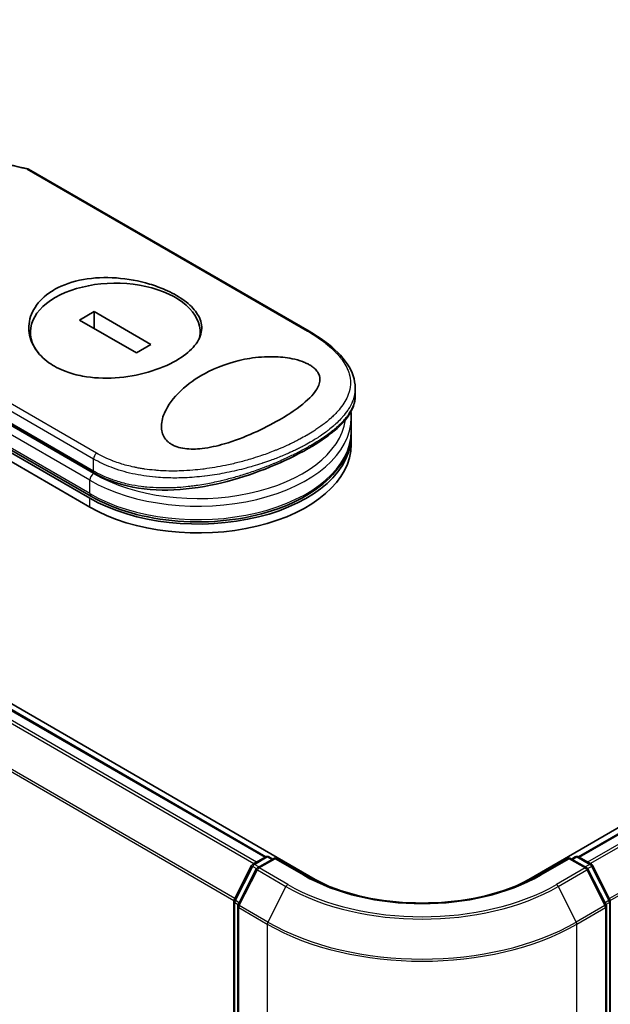
# Model space of a CAD drawing. Units: millimetres. Extents: x -1885 to 8135, y 44 to 1590.
# Drawn here: x -1461 to -1419, y 799 to 869 of the extents above; entities that cross this region are included whole.
import ezdxf

# ---------------------------------------------------------------- set-up
doc = ezdxf.new("R2010")
doc.units = ezdxf.units.MM
doc.header["$LTSCALE"] = 5.5
doc.layers.get('Defpoints').update_dxf_attribs({"lineweight": 25})
for name, color, linetype, lineweight in [('Dimension (ISO)', 7, 'Continuous', 18), ('Visible (ISO)', 7, 'Continuous', 35), ('Visible Narrow (ISO)', 7, 'Continuous', 25)]:
    doc.layers.add(name, color=color, linetype=linetype, lineweight=lineweight)
doc.styles.add('Note Text (TK)', font='MS PGothic.ttf')
doc.dimstyles.new('Default - Method 1b (TK)', dxfattribs={"dimscale": 5.5, "dimtxt": 2.5, "dimasz": 2.5, "dimexe": 1, "dimexo": 1.5, "dimgap": 1, "dimtad": 1, "dimrnd": 1e-08, "dimdsep": 46, "dimtxsty": 'Note Text (TK)', "dimblk": 'OPEN', "dimcen": 0.09, "dimdle": 5, "dimclrd": 100, "dimclre": 100, "dimclrt": 7, "dimadec": 1, "dimazin": 1, "dimtfac": 1, "dimtmove": 0, "dimatfit": 3, "dimldrblk": 'OPEN', "dimfxl": 1, "dimtolj": 1, "dimlwd": -1, "dimlwe": -1, "dimarcsym": 0})

# ---------------------------------------------------------------- blocks, each defined once
blk = doc.blocks.new('_Open')
at = {"color": 0, "linetype": 'ByBlock', "lineweight": -2}
for p, q in [((-1, 0.1667), (0, 0)), ((-1, -0.1667), (0, 0)), ((0, 0), (-1, 0))]:
    blk.add_line(p, q, dxfattribs=at)
blk = doc.blocks.new('*D24')
at = {"layer": 'Defpoints', "color": 0}
for p in [(-1752.341, 907.942), (-1421.783, 725.253), (-1484.521, 687.009)]:
    blk.add_point(p, dxfattribs=at)
at = {"layer": 'Dimension (ISO)', "color": 100}
for p, q in [((-1760.451, 902.998), (-1820.486, 866.401)), ((-1803.045, 863.046), (-1496.556, 693.66)), ((-1429.893, 720.309), (-1489.928, 683.713))]:
    blk.add_line(p, q, dxfattribs=at)
at = {"layer": 'Dimension (ISO)', "color": 100, "xscale": 13.75, "yscale": 13.75, "zscale": 13.75}
for p, rotation in [((-1815.08, 869.697), 151.0720650955124), ((-1484.521, 687.009), 331.0720650955123)]:
    blk.add_blockref('_Open', p, dxfattribs=dict(at, rotation=rotation))
at = {"layer": 'Dimension (ISO)', "color": 7, "insert": (-1657.109, 796.264), "char_height": 16.5, "attachment_point": 4, "rotation": 331.07207, "style": 'Note Text (TK)'}
blk.add_mtext('\\A1;{\\Q29.706;\\W0.829;\\H0.805x;600}', dxfattribs=at)
blk = doc.blocks.new('*D25')
at = {"layer": 'Defpoints', "color": 0}
for p in [(-1204.84, 854.555), (-1151.071, 823.512), (-1444.1, 726.87)]:
    blk.add_point(p, dxfattribs=at)
at = {"layer": 'Dimension (ISO)', "color": 100}
for p, q in [((-1196.614, 849.806), (-1145.587, 820.346)), ((-1368.047, 696.752), (-1162.943, 816.576)), ((-1435.874, 722.121), (-1374.435, 686.649))]:
    blk.add_line(p, q, dxfattribs=at)
at = {"layer": 'Dimension (ISO)', "color": 100, "xscale": 13.75, "yscale": 13.75, "zscale": 13.75}
for p, rotation in [((-1151.071, 823.512), 30.29404345979761), ((-1379.919, 689.816), 210.2940434597976)]:
    blk.add_blockref('_Open', p, dxfattribs=dict(at, rotation=rotation))
at = {"layer": 'Dimension (ISO)', "color": 7, "insert": (-1281.809, 761.299), "char_height": 16.5, "attachment_point": 4, "rotation": 30.29404, "style": 'Note Text (TK)'}
blk.add_mtext('\\A1;{\\Q-29.706;\\W0.819;\\H0.816x;430}', dxfattribs=at)

msp = doc.modelspace()

# ---------------------------------------------------------------- linework, layer by layer
at = {"layer": 'Visible (ISO)'}
for p, q in [((-1439.8628, 808.2607), (-1744.4627, 984.1215)), ((-1443.3438, 809.8461), (-1742.4435, 982.5314)), ((-1215.2928, 929.2489), (-1424.8504, 808.2607)), ((-1214.7375, 929.1451), (-1421.3694, 809.8461)), ((-1440.296, 846.7484), (-1460.0334, 858.1438)), ((-1455.6387, 835.1704), (-1488.2744, 854.0126)), ((-1488.354, 853.8746), (-1455.7183, 835.0324)), ((-1488.354, 853.2466), (-1455.7183, 834.4043)), ((-1455.4066, 848.1317), (-1456.4323, 847.5395)), ((-1451.4145, 845.8268), (-1455.4066, 848.1317)), ((-1455.4066, 846.9473), (-1455.4066, 848.1317)), ((-1473.9137, 847.4801), (-1455.3667, 836.772)), ((-1456.4323, 847.5395), (-1452.4402, 845.2347)), ((-1459.8894, 846.2477), (-1459.8894, 846.6832)), ((-1447.9573, 846.3951), (-1447.9573, 846.6832)), ((-1452.4402, 845.2347), (-1451.4145, 845.8268)), ((-1437.0621, 842.2127), (-1437.0621, 842.7703)), ((-1437.4161, 841.4774), (-1437.4161, 841.4777)), ((-1437.3341, 839.743), (-1437.3341, 840.6851)), ((-1437.3341, 838.8008), (-1437.3341, 839.4289)), ((-1448.9192, 836.466), (-1448.9192, 836.466)), ((-1444.2527, 809.3215), (-1443.3506, 809.8424)), ((-1442.6913, 809.7834), (-1443.9269, 809.07)), ((-1443.1198, 809.8424), (-1442.8544, 809.6891)), ((-1442.6913, 809.7053), (-1442.6913, 809.7834)), ((-1440.5633, 808.5548), (-1442.6913, 809.7834)), ((-1422.022, 809.7834), (-1424.1499, 808.5548)), ((-1422.022, 809.7834), (-1422.022, 809.7053)), ((-1420.7864, 809.07), (-1422.022, 809.7834)), ((-1421.8588, 809.6891), (-1421.5934, 809.8424)), ((-1421.3627, 809.8424), (-1420.4605, 809.3215)), ((-1445.5621, 806.8332), (-1444.343, 809.2264)), ((-1420.3703, 809.2264), (-1419.1511, 806.8332)), ((-1444.0171, 808.9749), (-1445.2902, 806.4759)), ((-1419.4231, 806.4759), (-1420.6961, 808.9749)), ((-1445.5873, 727.6409), (-1445.5873, 806.7285)), ((-1445.3153, 806.3711), (-1445.3153, 727.0561)), ((-1419.3979, 727.0561), (-1419.3979, 806.3711)), ((-1419.126, 806.7285), (-1419.126, 727.6409))]:
    msp.add_line(p, q, dxfattribs=at)
for centre, start, end in [((-1443.2352, 809.6425), 60, 120), ((-1421.4781, 809.6425), 60, 120), ((-1444.1374, 809.1216), 120, 153.004492), ((-1443.8115, 808.8701), 120, 153.004492), ((-1420.9018, 808.8701), 26.995508, 60), ((-1420.5759, 809.1216), 26.995508, 60), ((-1445.3565, 806.7285), 153.004492, 180), ((-1445.0845, 806.3711), 153.004492, 180), ((-1419.6287, 806.3711), 0, 26.995508), ((-1419.3567, 806.7285), 0, 26.995508)]:
    msp.add_arc(centre, 0.2308, start, end, dxfattribs=at)
for centre, major_axis, ratio, start_param, end_param in [((-1453.9234, 846.6832), (5.9661, 0), 0.5773503, 6.173601, 9.8735937), ((-1448.1033, 839.4289), (10.7692, 0), 0.5773503, 3.9269908, 6.3080062), ((-1448.1033, 838.8008), (10.7692, 0), 0.5773503, 3.9269908, 6.2831853), ((-1455.1744, 837.1051), (-0.1923, -0.3331), 0.5773504, 6.283181, 6.2832432), ((-1432.3566, 812.5944), (-10.6154, 0), 0.5773503, 0.7853982, 0.9255569), ((-1432.3566, 812.5944), (-10.6154, 0), 0.5773503, 2.2160358, 2.3561945)]:
    msp.add_ellipse(centre, major_axis=major_axis, ratio=ratio, start_param=start_param, end_param=end_param, dxfattribs=at)
for points in [[(-1465.6421, 859.2629), (-1463.7653, 858.9559), (-1461.8989, 858.5813), (-1460.0476, 858.1494)], [(-1437.3341, 840.6851), (-1437.3341, 840.8253), (-1437.3418, 840.9655), (-1437.3571, 841.1052)]]:
    msp.add_open_spline(points, degree=3, dxfattribs=at)
for points, knots in [([(-1460.1126, 858.1332), (-1460.1085, 858.1357), (-1460.1045, 858.138), (-1460.0869, 858.1468), (-1460.074, 858.1505), (-1460.0517, 858.1511), (-1460.0421, 858.1488), (-1460.0334, 858.1438)], [-0.003547409, -0.003547409, -0.003547409, -0.003547409, 0, 0, 0.01211107, 0.01211107, 0.022922485, 0.022922485, 0.022922485, 0.022922485]), ([(-1458.2204, 849.6665), (-1458.202, 849.6771), (-1458.1836, 849.6877), (-1457.5902, 850.0202), (-1456.911, 850.2516), (-1455.4266, 850.5167), (-1454.637, 850.5492), (-1453.0466, 850.4337), (-1452.2599, 850.2868), (-1451.1386, 849.9542), (-1450.7684, 849.82), (-1450.1924, 849.5702), (-1449.9739, 849.4637), (-1449.5786, 849.2476), (-1449.4003, 849.139), (-1449.0264, 848.8845), (-1448.8388, 848.7366), (-1448.3732, 848.3053), (-1448.1504, 848.0131), (-1447.8562, 847.3745), (-1447.8099, 847.0299), (-1447.9448, 846.3189), (-1448.1413, 845.9574), (-1448.7515, 845.2873), (-1449.1468, 844.9816), (-1449.6262, 844.7048), (-1450.1924, 844.3779), (-1450.864, 844.098), (-1452.3389, 843.6729), (-1453.127, 843.5319), (-1454.7142, 843.4286), (-1455.4993, 843.467), (-1456.6371, 843.6799), (-1457.0222, 843.7848), (-1457.6161, 844.0055), (-1457.8388, 844.1045), (-1458.2386, 844.3151), (-1458.4176, 844.4245), (-1458.79, 844.6881), (-1458.976, 844.8463), (-1459.4337, 845.3163), (-1459.6558, 845.6489), (-1459.9709, 846.4115), (-1460.0328, 846.8433), (-1459.9324, 847.7298), (-1459.7545, 848.1772), (-1459.1566, 849.0007), (-1458.7375, 849.368), (-1458.2204, 849.6665)], [2.4920208, 2.4920208, 2.4920208, 2.4920208, 2.5021568, 2.5021568, 2.8151686, 2.8151686, 3.1261413, 3.1261413, 3.4375932, 3.4375932, 3.6027546, 3.6027546, 3.7125438, 3.7125438, 3.8140441, 3.8140441, 3.9418438, 3.9418438, 4.1748525, 4.1748525, 4.4378471, 4.4378471, 4.7193683, 4.7193683, 4.9837685, 4.9837685, 4.9837685, 5.2960317, 5.2960317, 5.6072024, 5.6072024, 5.9171523, 5.9171523, 6.0877846, 6.0877846, 6.1989947, 6.1989947, 6.3001484, 6.3001484, 6.4253411, 6.4253411, 6.6485095, 6.6485095, 6.9101035, 6.9101035, 7.1904312, 7.1904312, 7.4757893, 7.4757893, 7.4757893, 7.4757893]), ([(-1440.296, 846.7484), (-1439.4934, 846.285), (-1438.8071, 845.7819), (-1437.7598, 844.7406), (-1437.3843, 844.1862), (-1437.1084, 843.3359), (-1437.0622, 843.0529), (-1437.0622, 842.7703)], [0, 0, 0, 0, 0.4387292, 0.4387292, 0.8795088, 0.8795088, 1.0920018, 1.0920018, 1.0920018, 1.0920018]), ([(-1442.3905, 840.5289), (-1442.9489, 840.2048), (-1443.5593, 839.8941), (-1444.8425, 839.3227), (-1445.5434, 839.052), (-1446.767, 838.6974), (-1447.2978, 838.5774), (-1448.2363, 838.47), (-1448.6536, 838.4599), (-1449.2313, 838.5367), (-1449.4117, 838.5764), (-1449.6743, 838.6642), (-1449.7642, 838.701), (-1449.92, 838.7778), (-1449.9868, 838.8163), (-1450.1234, 838.9074), (-1450.1906, 838.9609), (-1450.3608, 839.1213), (-1450.4469, 839.235), (-1450.6481, 839.6051), (-1450.7028, 839.8979), (-1450.6466, 840.5662), (-1450.5256, 840.9147), (-1450.0888, 841.753), (-1449.6671, 842.2718), (-1448.6128, 843.1969), (-1448.0171, 843.5918), (-1447.3689, 843.9179), (-1446.4451, 844.3825), (-1445.4459, 844.6921), (-1443.9331, 844.9323), (-1443.3658, 844.9768), (-1442.3637, 844.9551), (-1441.9178, 844.9117), (-1441.2362, 844.7725), (-1440.9884, 844.7042), (-1440.6495, 844.5784), (-1440.5448, 844.534), (-1440.3715, 844.4499), (-1440.3007, 844.4118), (-1440.1636, 844.3297), (-1440.0985, 844.2859), (-1439.9459, 844.1706), (-1439.8675, 844.098), (-1439.7211, 843.9314), (-1439.6614, 843.8375), (-1439.5459, 843.5772), (-1439.5285, 843.4105), (-1439.581, 842.9958), (-1439.7056, 842.7469), (-1440.1528, 842.1333), (-1440.5827, 841.7397), (-1441.5124, 841.063), (-1441.934, 840.7912), (-1442.3905, 840.5289)], [2.585949, 2.585949, 2.585949, 2.585949, 2.9406417, 2.9406417, 3.3005311, 3.3005311, 3.5532101, 3.5532101, 3.7536831, 3.7536831, 3.8519583, 3.8519583, 3.9081039, 3.9081039, 3.9557805, 3.9557805, 4.0128467, 4.0128467, 4.1165624, 4.1165624, 4.3320123, 4.3320123, 4.5644123, 4.5644123, 4.9324806, 4.9324806, 5.2731253, 5.2731253, 5.2731253, 5.7585985, 5.7585985, 6.0246244, 6.0246244, 6.229599, 6.229599, 6.3549175, 6.3549175, 6.4158685, 6.4158685, 6.462803, 6.462803, 6.5132411, 6.5132411, 6.5921441, 6.5921441, 6.690752, 6.690752, 6.8654381, 6.8654381, 7.1376855, 7.1376855, 7.5694275, 7.5694275, 7.8590743, 7.8590743, 7.8590743, 7.8590743]), ([(-1437.0621, 842.2125), (-1437.0621, 841.7286), (-1437.2354, 841.2488), (-1437.8682, 840.3281), (-1438.3486, 839.8687), (-1439.6099, 838.9315), (-1440.4293, 838.4414), (-1442.1908, 837.5598), (-1443.1358, 837.1543), (-1445.1169, 836.4509), (-1446.1772, 836.1477), (-1448.3694, 835.7094), (-1449.5287, 835.5843), (-1451.7588, 835.614), (-1452.8575, 835.7762), (-1454.3823, 836.2737), (-1454.8964, 836.5005), (-1455.3667, 836.772)], [0, 0, 0, 0, 0.4023504, 0.4023504, 0.825118, 0.825118, 1.275737, 1.275737, 1.6883294, 1.6883294, 2.1095556, 2.1095556, 2.5627748, 2.5627748, 3.0237765, 3.0237765, 3.2787294, 3.2787294, 3.2787294, 3.2787294]), ([(-1455.6387, 835.1704), (-1454.8093, 834.6915), (-1453.8515, 834.2956), (-1451.777, 833.7031), (-1450.6608, 833.5064), (-1448.3825, 833.3291), (-1447.2209, 833.3481), (-1444.9652, 833.5994), (-1443.8716, 833.8317), (-1441.8584, 834.4899), (-1440.9397, 834.9162), (-1439.3717, 835.9279), (-1438.7224, 836.5135), (-1437.7811, 837.7844), (-1437.4817, 838.4687), (-1437.3484, 839.3607), (-1437.3341, 839.5518), (-1437.3341, 839.743)], [4.712389, 4.712389, 4.712389, 4.712389, 5.0384344, 5.0384344, 5.3638143, 5.3638143, 5.6884068, 5.6884068, 6.0130797, 6.0130797, 6.3386483, 6.3386483, 6.6645004, 6.6645004, 6.9825068, 6.9825068, 7.0685835, 7.0685835, 7.0685835, 7.0685835]), ([(-1424.1499, 808.5548), (-1425.0033, 808.0621), (-1425.996, 807.6452), (-1428.1613, 807.0083), (-1429.3333, 806.7882), (-1431.7397, 806.5682), (-1432.9735, 806.5682), (-1435.3799, 806.7882), (-1436.552, 807.0083), (-1438.7172, 807.6452), (-1439.71, 808.0621), (-1440.5633, 808.5548)], [3.1415927, 3.1415927, 3.1415927, 3.1415927, 3.4557519, 3.4557519, 3.7699112, 3.7699112, 4.0840704, 4.0840704, 4.3982297, 4.3982297, 4.712389, 4.712389, 4.712389, 4.712389])]:
    msp.add_open_spline(points, degree=3, knots=knots, dxfattribs=at)
at = {"layer": 'Visible Narrow (ISO)'}
for p, q in [((-1743.2606, 982.0471), (-1444.1719, 809.3681)), ((-1443.9878, 809.4744), (-1743.1352, 982.1872)), ((-1742.5589, 982.5199), (-1443.4116, 809.8071)), ((-1744.5715, 979.4056), (-1445.5807, 806.7832)), ((-1445.5214, 806.9132), (-1744.5336, 979.548)), ((-1421.3017, 809.8071), (-1214.6221, 929.1336)), ((-1214.0458, 928.8009), (-1420.7254, 809.4744)), ((-1420.5413, 809.3681), (-1213.9205, 928.6607)), ((-1212.6474, 926.1617), (-1419.1919, 806.9132)), ((-1419.1325, 806.7832), (-1212.6096, 926.0193)), ((-1460.1126, 858.1332), (-1440.4142, 846.7603)), ((-1455.7183, 835.3464), (-1488.354, 854.1887)), ((-1455.4464, 837.7793), (-1475.1112, 849.1328)), ((-1455.2486, 838.1956), (-1474.947, 849.5685)), ((-1455.7183, 836.2886), (-1474.4529, 847.105)), ((-1455.4464, 836.7596), (-1474.0945, 847.5261)), ((-1473.9934, 847.6561), (-1455.4464, 836.948)), ((-1455.4464, 836.948), (-1455.4464, 837.7793)), ((-1455.7183, 835.3464), (-1455.7183, 836.2886)), ((-1455.7183, 834.4043), (-1455.7183, 835.0324)), ((-1444.1374, 809.31), (-1443.2352, 809.8309)), ((-1443.8115, 809.0586), (-1442.6913, 809.7053)), ((-1443.2352, 809.8309), (-1442.922, 809.6501)), ((-1442.6913, 809.7053), (-1440.6787, 808.5434)), ((-1424.0345, 808.5434), (-1422.022, 809.7053)), ((-1422.022, 809.7053), (-1420.9018, 809.0586)), ((-1421.7912, 809.6501), (-1421.4781, 809.8309)), ((-1421.4781, 809.8309), (-1420.5759, 809.31)), ((-1445.4819, 806.7767), (-1444.2627, 809.1699)), ((-1444.2627, 809.1699), (-1443.9922, 809.0137)), ((-1443.8242, 809.1292), (-1444.1374, 809.31)), ((-1441.7989, 807.8966), (-1443.8115, 809.0586)), ((-1420.9018, 809.0586), (-1422.9143, 807.8966)), ((-1420.5759, 809.31), (-1420.889, 809.1292)), ((-1420.7211, 809.0137), (-1420.4505, 809.1699)), ((-1420.4505, 809.1699), (-1419.2314, 806.7767)), ((-1445.2099, 806.4194), (-1443.9368, 808.9184)), ((-1443.9368, 808.9184), (-1441.9243, 807.7564)), ((-1422.7889, 807.7564), (-1420.7764, 808.9184)), ((-1420.7764, 808.9184), (-1419.5033, 806.4194)), ((-1441.9243, 807.7564), (-1443.1974, 805.2574)), ((-1439.8628, 808.2607), (-1439.8628, 808.1825)), ((-1424.8504, 808.1825), (-1424.8504, 808.2607)), ((-1422.7889, 807.7564), (-1421.5159, 805.2574)), ((-1445.5197, 727.5467), (-1445.5197, 806.6342)), ((-1445.5197, 806.6342), (-1445.28, 806.4959)), ((-1445.2153, 806.6228), (-1445.4819, 806.7767)), ((-1445.2477, 806.2769), (-1443.2352, 805.115)), ((-1445.2477, 726.9619), (-1445.2477, 806.2769)), ((-1443.1974, 805.2574), (-1445.2099, 806.4194)), ((-1419.5033, 806.4194), (-1421.5159, 805.2574)), ((-1421.4781, 805.115), (-1419.4655, 806.2769)), ((-1419.2314, 806.7767), (-1419.4979, 806.6228)), ((-1419.4655, 806.2769), (-1419.4655, 726.9619)), ((-1419.4333, 806.4959), (-1419.1936, 806.6342)), ((-1419.1936, 806.6342), (-1419.1936, 727.5467)), ((-1443.2352, 805.115), (-1443.2352, 725.8)), ((-1421.4781, 725.8), (-1421.4781, 805.115))]:
    msp.add_line(p, q, dxfattribs=at)
for centre, major_axis, ratio, start_param, end_param in [((-1446.4765, 821.6669), (52.7279, -28.4727), 0.4900215, 2.0821655, 2.190028), ((-1440.4883, 846.4153), (0.1923, 0.3331), 0.5773503, 0.0000007, 0.5092192), ((-1448.1033, 840.9991), (10.3846, 0), 0.5773503, 0.001841, 0.0019119), ((-1448.1033, 840.6851), (10.7692, 0), 0.5773503, 3.9269908, 6.2831853), ((-1448.1033, 840.9991), (10.3846, 0), 0.5773503, 3.9269908, 6.2040689), ((-1448.1033, 839.743), (10.7692, 0), 0.5773503, 3.9269908, 6.2831853), ((-1455.1744, 837.9363), (0.1923, 0.3331), 0.5773503, 1.0615937, 2.3562027), ((-1455.4464, 836.4456), (0.1923, 0.3331), 0.5773503, 0.7853982, 2.3561945), ((-1455.1744, 837.1051), (-0.1923, -0.3331), 0.5773504, 5.4977975, 6.283181), ((-1455.4464, 835.5035), (-0.1923, -0.3331), 0.5773503, 5.4977871, 6.2831853), ((-1443.2352, 809.6425), (-0.1154, 0.1999), 0.5773503, 5.4977871, 6.2831853), ((-1443.2352, 809.6425), (0.1154, 0.1999), 0.5773503, 0, 0.7853982), ((-1421.4781, 809.6425), (-0.1154, 0.1999), 0.5773503, 5.4977871, 6.2831853), ((-1421.4781, 809.6425), (0.1154, 0.1999), 0.5773503, 0, 0.7853982), ((-1444.1374, 809.1216), (-0.2056, 0.1048), 0.0739221, 0, 0.9533753), ((-1444.1374, 809.1216), (0.1154, 0.1999), 0.5773503, 0.7853982, 1.6614562), ((-1444.1374, 809.1216), (-0.1154, 0.1999), 0.5773503, 5.4977871, 6.2831853), ((-1443.8115, 808.8701), (0.1154, 0.1999), 0.5773503, 0.7853982, 1.6614562), ((-1443.8115, 808.8701), (-0.1154, 0.1999), 0.5773503, 5.4977871, 6.2831853), ((-1420.9018, 808.8701), (0.1154, 0.1999), 0.5773503, 0, 0.7853982), ((-1420.9018, 808.8701), (0.1154, -0.1999), 0.5773503, 1.4801364, 2.3561945), ((-1420.5759, 809.1216), (0.1154, 0.1999), 0.5773503, 0, 0.7853982), ((-1420.5759, 809.1216), (0.1154, -0.1999), 0.5773503, 1.4801364, 2.3561945), ((-1420.5759, 809.1216), (0.2056, 0.1048), 0.0739221, 5.32981, 6.2831853), ((-1443.8115, 808.8701), (-0.2056, 0.1048), 0.0739221, 0, 0.9533753), ((-1440.6787, 808.3549), (0.1154, 0.1999), 0.5773503, 0, 0.7853982), ((-1432.3566, 813.3481), (11.7692, 0), 0.5773503, 3.9269908, 5.4977871), ((-1424.0345, 808.3549), (-0.1154, 0.1999), 0.5773503, 5.4977871, 6.2831853), ((-1420.9018, 808.8701), (0.2056, 0.1048), 0.0739221, 5.32981, 6.2831853), ((-1441.7989, 807.7082), (-0.1154, -0.1999), 0.5773503, 3.9269908, 4.8030489), ((-1432.3566, 813.2803), (13.5307, 0), 0.5773503, 3.9269908, 5.4977871), ((-1432.3566, 813.3481), (-13.3535, 0), 0.5773503, 0.7853982, 2.3561945), ((-1422.9143, 807.7082), (0.1154, -0.1999), 0.5773503, 1.4801364, 2.3561945), ((-1445.3565, 806.7285), (-0.2308, 0), 0.5773503, 0, 0.7853982), ((-1445.3565, 806.7285), (-0.2056, 0.1048), 0.0739221, 0, 0.9533753), ((-1445.3565, 806.7285), (0.1154, 0.1999), 0.5773503, 1.6614562, 2.3561945), ((-1445.0845, 806.3711), (-0.2308, 0), 0.5773503, 0, 0.7853982), ((-1445.0845, 806.3711), (-0.2056, 0.1048), 0.0739221, 0, 0.9533753), ((-1445.0845, 806.3711), (0.1154, 0.1999), 0.5773503, 1.6614562, 2.3561945), ((-1419.6287, 806.3711), (0.2056, 0.1048), 0.0739221, 5.32981, 6.2831853), ((-1419.6287, 806.3711), (0.1154, -0.1999), 0.5773503, 0.7853982, 1.4801364), ((-1419.6287, 806.3711), (0.2308, 0), 0.5773503, 5.4977871, 6.2831853), ((-1419.3567, 806.7285), (0.2056, 0.1048), 0.0739221, 5.32981, 6.2831853), ((-1419.3567, 806.7285), (0.1154, -0.1999), 0.5773503, 0.7853982, 1.4801364), ((-1419.3567, 806.7285), (0.2308, 0), 0.5773503, 5.4977871, 6.2831853), ((-1443.072, 805.2092), (0.1154, 0.1999), 0.5773503, 1.6614562, 2.3561945), ((-1432.3566, 811.3957), (15.3846, 0), 0.5773503, 3.9269908, 5.4977871), ((-1432.3566, 811.5163), (-15.3311, 0), 0.5773503, 0.7853982, 2.3561945), ((-1421.6412, 805.2092), (-0.1154, 0.1999), 0.5773503, 3.9269908, 4.6217291)]:
    msp.add_ellipse(centre, major_axis=major_axis, ratio=ratio, start_param=start_param, end_param=end_param, dxfattribs=at)
for points, knots in [([(-1440.4142, 846.7603), (-1440.0412, 846.5449), (-1439.6998, 846.3242), (-1439.3895, 846.098), (-1439.301, 846.0335), (-1439.2151, 845.9685), (-1439.1316, 845.903), (-1438.9448, 845.7564), (-1438.7716, 845.6079), (-1438.613, 845.4578), (-1438.5753, 845.4221), (-1438.5383, 845.3863), (-1438.5023, 845.3505), (-1438.4252, 845.2739), (-1438.352, 845.197), (-1438.2826, 845.1199), (-1438.2714, 845.1074), (-1438.2603, 845.0949), (-1438.2497, 845.083), (-1438.2276, 845.058), (-1438.2108, 845.0387), (-1438.1888, 845.0128), (-1438.1781, 845.0002), (-1438.1673, 844.9873), (-1438.1566, 844.9745), (-1438.1252, 844.9368), (-1438.0944, 844.8985), (-1438.0642, 844.8597), (-1438.0238, 844.8078), (-1437.9852, 844.7559), (-1437.9491, 844.705), (-1437.9154, 844.6575), (-1437.8832, 844.6099), (-1437.8524, 844.5621), (-1437.7488, 844.4009), (-1437.6622, 844.2381), (-1437.594, 844.0771), (-1437.5499, 843.9731), (-1437.5134, 843.8699), (-1437.4839, 843.7663), (-1437.4832, 843.7641), (-1437.4826, 843.7618), (-1437.4819, 843.7595), (-1437.422, 843.5468), (-1437.3933, 843.3352), (-1437.3942, 843.1236), (-1437.3944, 843.0854), (-1437.3955, 843.0472), (-1437.3977, 843.009), (-1437.4106, 842.775), (-1437.4602, 842.5426), (-1437.5436, 842.3137), (-1437.5614, 842.265), (-1437.5807, 842.2164), (-1437.6014, 842.168), (-1437.6705, 842.007), (-1437.7559, 841.8481), (-1437.8559, 841.6919), (-1437.9559, 841.5356), (-1438.0705, 841.3821), (-1438.197, 841.2324), (-1438.2203, 841.2048), (-1438.244, 841.1774), (-1438.268, 841.1502), (-1438.3344, 841.0749), (-1438.4034, 841.0009), (-1438.4757, 840.9274), (-1438.5567, 840.8449), (-1438.6408, 840.7641), (-1438.7282, 840.6843), (-1438.7486, 840.6657), (-1438.7691, 840.6472), (-1438.7899, 840.6287), (-1438.9047, 840.5262), (-1439.0234, 840.4266), (-1439.1507, 840.326), (-1439.1783, 840.3042), (-1439.2062, 840.2824), (-1439.2345, 840.2606), (-1439.3347, 840.1834), (-1439.4389, 840.1063), (-1439.5471, 840.0296), (-1439.6357, 839.9667), (-1439.7268, 839.9042), (-1439.8209, 839.8417), (-1439.8714, 839.8082), (-1439.9227, 839.7747), (-1439.9749, 839.7412), (-1440.1252, 839.6449), (-1440.2819, 839.5491), (-1440.442, 839.4558), (-1440.4585, 839.4462), (-1440.475, 839.4366), (-1440.4915, 839.4271), (-1440.6366, 839.3434), (-1440.7844, 839.2616), (-1440.9395, 839.1793), (-1441.0348, 839.1286), (-1441.1312, 839.0787), (-1441.2285, 839.0296), (-1441.3065, 838.9902), (-1441.3851, 838.9512), (-1441.4644, 838.9128), (-1441.6421, 838.8266), (-1441.8227, 838.7427), (-1442.0069, 838.6609), (-1442.1981, 838.576), (-1442.3933, 838.4932), (-1442.5933, 838.4124), (-1442.6693, 838.3817), (-1442.7463, 838.3512), (-1442.8242, 838.3209), (-1443.1212, 838.2053), (-1443.4315, 838.0926), (-1443.7554, 837.9841), (-1443.972, 837.9116), (-1444.1947, 837.8409), (-1444.4236, 837.7726), (-1444.5706, 837.7287), (-1444.72, 837.6859), (-1444.8715, 837.6443), (-1445.1525, 837.5671), (-1445.4406, 837.4942), (-1445.7335, 837.4269), (-1445.8828, 837.3925), (-1446.0334, 837.3596), (-1446.1851, 837.3282), (-1446.6737, 837.2273), (-1447.1741, 837.1424), (-1447.6787, 837.0778), (-1447.7122, 837.0735), (-1447.7458, 837.0693), (-1447.7793, 837.0652), (-1448.0087, 837.0371), (-1448.2399, 837.0131), (-1448.4699, 836.9937), (-1448.7502, 836.9701), (-1449.0307, 836.9533), (-1449.3107, 836.9437), (-1449.4853, 836.9377), (-1449.6597, 836.9346), (-1449.8338, 836.9343), (-1450.0588, 836.934), (-1450.28, 836.9384), (-1450.5033, 836.948), (-1450.6697, 836.9551), (-1450.8355, 836.9651), (-1450.9996, 836.978), (-1451.0529, 836.9822), (-1451.1061, 836.9867), (-1451.159, 836.9915), (-1451.3933, 837.0128), (-1451.6372, 837.0416), (-1451.865, 837.0751), (-1451.8903, 837.0789), (-1451.9158, 837.0827), (-1451.9401, 837.0864), (-1451.9889, 837.0939), (-1452.0319, 837.1009), (-1452.0805, 837.109), (-1452.1775, 837.1252), (-1452.2793, 837.1433), (-1452.3779, 837.1622), (-1452.4564, 837.1773), (-1452.5352, 837.1934), (-1452.614, 837.2103), (-1452.94, 837.2803), (-1453.2647, 837.3664), (-1453.5666, 837.4622), (-1453.7351, 837.5158), (-1453.8999, 837.5733), (-1454.0615, 837.6348), (-1454.0777, 837.641), (-1454.0939, 837.6473), (-1454.1101, 837.6535), (-1454.5124, 837.8094), (-1454.8938, 837.9908), (-1455.2486, 838.1956)], [0.0000001, 0.0000001, 0.0000001, 0.0000001, 2.7830522, 2.7830522, 2.7830522, 3.57664, 3.57664, 3.57664, 5.354173, 5.354173, 5.354173, 5.7770026, 5.7770026, 5.7770026, 6.6801917, 6.6801917, 6.6801917, 6.8260326, 6.8260326, 6.8260326, 7.1317059, 7.1317059, 7.1317059, 7.2807543, 7.2807543, 7.2807543, 7.7209111, 7.7209111, 7.7209111, 8.3101163, 8.3101163, 8.3101163, 8.8591317, 8.8591317, 8.8591317, 10.7105041, 10.7105041, 10.7105041, 11.9064879, 11.9064879, 11.9064879, 11.9328006, 11.9328006, 11.9328006, 14.3880534, 14.3880534, 14.3880534, 14.8318318, 14.8318318, 14.8318318, 17.5516507, 17.5516507, 17.5516507, 18.1309266, 18.1309266, 18.1309266, 20.0567365, 20.0567365, 20.0567365, 21.9847852, 21.9847852, 21.9847852, 22.3405196, 22.3405196, 22.3405196, 23.3243375, 23.3243375, 23.3243375, 24.4280074, 24.4280074, 24.4280074, 24.6851644, 24.6851644, 24.6851644, 26.1104588, 26.1104588, 26.1104588, 26.419813, 26.419813, 26.419813, 27.5173269, 27.5173269, 27.5173269, 28.4158564, 28.4158564, 28.4158564, 28.8974383, 28.8974383, 28.8974383, 30.2824052, 30.2824052, 30.2824052, 30.4247583, 30.4247583, 30.4247583, 31.6748041, 31.6748041, 31.6748041, 32.4438019, 32.4438019, 32.4438019, 33.0600868, 33.0600868, 33.0600868, 34.441447, 34.441447, 34.441447, 35.8755557, 35.8755557, 35.8755557, 36.4208923, 36.4208923, 36.4208923, 38.5014562, 38.5014562, 38.5014562, 39.8929277, 39.8929277, 39.8929277, 40.7867047, 40.7867047, 40.7867047, 42.4444951, 42.4444951, 42.4444951, 43.2893422, 43.2893422, 43.2893422, 46.0096164, 46.0096164, 46.0096164, 46.1901994, 46.1901994, 46.1901994, 47.4255201, 47.4255201, 47.4255201, 48.9311092, 48.9311092, 48.9311092, 49.8693469, 49.8693469, 49.8693469, 51.0815824, 51.0815824, 51.0815824, 51.9848022, 51.9848022, 51.9848022, 52.27815, 52.27815, 52.27815, 53.5757899, 53.5757899, 53.5757899, 53.7196335, 53.7196335, 53.7196335, 54.0073168, 54.0073168, 54.0073168, 54.5823439, 54.5823439, 54.5823439, 55.0404058, 55.0404058, 55.0404058, 56.9362861, 56.9362861, 56.9362861, 57.9950219, 57.9950219, 57.9950219, 58.1015996, 58.1015996, 58.1015996, 60.7480817, 60.7480817, 60.7480817, 60.7480817]), ([(-1437.0622, 842.7702), (-1437.0622, 842.7356), (-1437.0629, 842.701), (-1437.0644, 842.6664), (-1437.0752, 842.4227), (-1437.1238, 842.1805), (-1437.2073, 841.9424), (-1437.219, 841.9092), (-1437.2313, 841.876), (-1437.2443, 841.8429), (-1437.3158, 841.6611), (-1437.4115, 841.4738), (-1437.5227, 841.296), (-1437.5426, 841.2642), (-1437.563, 841.2327), (-1437.5837, 841.2016), (-1437.6903, 841.0415), (-1437.8104, 840.8859), (-1437.9423, 840.734), (-1437.9885, 840.6808), (-1438.0362, 840.628), (-1438.0853, 840.5756), (-1438.1886, 840.4655), (-1438.2977, 840.3577), (-1438.4124, 840.2517), (-1438.4622, 840.2057), (-1438.5131, 840.1601), (-1438.565, 840.1148), (-1438.6818, 840.0128), (-1438.8037, 839.9126), (-1438.9305, 839.814), (-1438.9975, 839.7619), (-1439.0566, 839.7171), (-1439.1282, 839.6645), (-1439.258, 839.5689), (-1439.3922, 839.475), (-1439.5315, 839.3822), (-1439.7462, 839.2391), (-1439.9731, 839.0983), (-1440.2164, 838.9579)], [14.7687039, 14.7687039, 14.7687039, 14.7687039, 15.1628869, 15.1628869, 15.1628869, 17.9403775, 17.9403775, 17.9403775, 18.3279563, 18.3279563, 18.3279563, 20.459705, 20.459705, 20.459705, 20.8408443, 20.8408443, 20.8408443, 22.8028807, 22.8028807, 22.8028807, 23.4906293, 23.4906293, 23.4906293, 24.936794, 24.936794, 24.936794, 25.5644346, 25.5644346, 25.5644346, 26.9775629, 26.9775629, 26.9775629, 27.7237752, 27.7237752, 27.7237752, 29.0773173, 29.0773173, 29.0773173, 31.1636208, 31.1636208, 31.1636208, 31.1636208]), ([(-1440.2164, 838.7225), (-1440.2136, 838.7241), (-1440.2109, 838.7257), (-1440.2081, 838.7273), (-1440.0518, 838.8176), (-1439.9002, 838.9085), (-1439.7536, 838.9997), (-1439.6714, 839.0508), (-1439.5937, 839.1003), (-1439.5175, 839.1497), (-1439.4527, 839.1919), (-1439.3889, 839.234), (-1439.3249, 839.2772), (-1439.1767, 839.3772), (-1439.0374, 839.4755), (-1438.9042, 839.5741), (-1438.7871, 839.6609), (-1438.6746, 839.7478), (-1438.5657, 839.8364), (-1438.4997, 839.8901), (-1438.4357, 839.9438), (-1438.3739, 839.9973), (-1438.3255, 840.0392), (-1438.2785, 840.081), (-1438.233, 840.1226), (-1438.1237, 840.2225), (-1438.0229, 840.3209), (-1437.9292, 840.4195), (-1437.8439, 840.5091), (-1437.7644, 840.5988), (-1437.6904, 840.6896), (-1437.65, 840.7392), (-1437.6113, 840.7889), (-1437.5735, 840.84), (-1437.5492, 840.873), (-1437.5252, 840.9065), (-1437.5016, 840.941), (-1437.4371, 841.035), (-1437.3749, 841.1373), (-1437.327, 841.2267), (-1437.3214, 841.2372), (-1437.3159, 841.2476), (-1437.3106, 841.2578), (-1437.2922, 841.2934), (-1437.2752, 841.328), (-1437.2591, 841.3628), (-1437.209, 841.471), (-1437.1715, 841.5712), (-1437.141, 841.6749), (-1437.1307, 841.7102), (-1437.1212, 841.7459), (-1437.1126, 841.7824), (-1437.101, 841.832), (-1437.0929, 841.8732), (-1437.0849, 841.9235), (-1437.0761, 841.9796), (-1437.0695, 842.0378), (-1437.0658, 842.0966), (-1437.0634, 842.1351), (-1437.0622, 842.1738), (-1437.0622, 842.2123)], [0, 0, 0, 0, 0.0222647, 0.0222647, 0.0222647, 1.2821177, 1.2821177, 1.2821177, 1.9878112, 1.9878112, 1.9878112, 2.5889651, 2.5889651, 2.5889651, 3.9794971, 3.9794971, 3.9794971, 5.2021617, 5.2021617, 5.2021617, 5.9430662, 5.9430662, 5.9430662, 6.5229724, 6.5229724, 6.5229724, 7.91502, 7.91502, 7.91502, 9.1818303, 9.1818303, 9.1818303, 9.8725968, 9.8725968, 9.8725968, 10.3172521, 10.3172521, 10.3172521, 11.5300498, 11.5300498, 11.5300498, 11.6717631, 11.6717631, 11.6717631, 12.1614683, 12.1614683, 12.1614683, 13.6862196, 13.6862196, 13.6862196, 14.2043375, 14.2043375, 14.2043375, 14.9079718, 14.9079718, 14.9079718, 15.6932104, 15.6932104, 15.6932104, 16.2075356, 16.2075356, 16.2075356, 16.2075356]), ([(-1440.2164, 838.9579), (-1440.3631, 838.8731), (-1440.533, 838.7788), (-1440.7216, 838.6796), (-1440.8086, 838.6338), (-1440.8939, 838.59), (-1440.9765, 838.5484), (-1441.0731, 838.4999), (-1441.166, 838.4543), (-1441.2538, 838.4122), (-1441.3455, 838.3682), (-1441.4394, 838.3241), (-1441.5346, 838.2805), (-1441.6177, 838.2424), (-1441.6953, 838.2076), (-1441.7767, 838.1717), (-1441.7912, 838.1654), (-1441.8057, 838.159), (-1441.8204, 838.1526), (-1442.0742, 838.0416), (-1442.342, 837.9314), (-1442.6174, 837.8253), (-1442.7454, 837.776), (-1442.8751, 837.7276), (-1443.0057, 837.6804), (-1443.1916, 837.6132), (-1443.3813, 837.5476), (-1443.5759, 837.4835), (-1443.5906, 837.4787), (-1443.6053, 837.4739), (-1443.6201, 837.469), (-1443.8274, 837.4013), (-1444.0311, 837.338), (-1444.2511, 837.2736), (-1444.4066, 837.228), (-1444.5648, 837.1836), (-1444.7255, 837.1405), (-1445.1621, 837.0234), (-1445.6164, 836.9164), (-1446.0794, 836.824), (-1446.1404, 836.8119), (-1446.2015, 836.7999), (-1446.2628, 836.7883), (-1446.7157, 836.7021), (-1447.1558, 836.633), (-1447.6198, 836.5771), (-1447.6313, 836.5757), (-1447.6429, 836.5743), (-1447.6544, 836.5729), (-1447.8867, 836.5454), (-1448.1198, 836.522), (-1448.3535, 836.503), (-1448.5954, 836.4834), (-1448.8009, 836.4706), (-1449.0432, 836.4603), (-1449.1298, 836.4567), (-1449.2169, 836.4536), (-1449.3043, 836.4513), (-1449.6786, 836.4412), (-1450.0579, 836.4437), (-1450.4254, 836.4594), (-1450.6484, 836.4689), (-1450.8351, 836.4809), (-1451.0489, 836.4992), (-1451.0643, 836.5005), (-1451.0799, 836.5019), (-1451.0957, 836.5033), (-1451.6535, 836.553), (-1452.1966, 836.6348), (-1452.718, 836.7498), (-1453.2414, 836.8653), (-1453.743, 837.0142), (-1454.2162, 837.1959), (-1454.6522, 837.3633), (-1455.0641, 837.5586), (-1455.4464, 837.7793)], [0, 0, 0, 0, 1.2622471, 1.2622471, 1.2622471, 1.8443966, 1.8443966, 1.8443966, 2.5244942, 2.5244942, 2.5244942, 3.2355668, 3.2355668, 3.2355668, 3.8559496, 3.8559496, 3.8559496, 3.9658668, 3.9658668, 3.9658668, 5.861375, 5.861375, 5.861375, 6.7423821, 6.7423821, 6.7423821, 7.996986, 7.996986, 7.996986, 8.0918579, 8.0918579, 8.0918579, 9.423871, 9.423871, 9.423871, 10.3656496, 10.3656496, 10.3656496, 12.925543, 12.925543, 12.925543, 13.2628941, 13.2628941, 13.2628941, 15.7557492, 15.7557492, 15.7557492, 15.817653, 15.817653, 15.817653, 17.0620073, 17.0620073, 17.0620073, 18.3496304, 18.3496304, 18.3496304, 18.8097705, 18.8097705, 18.8097705, 20.7812599, 20.7812599, 20.7812599, 21.9773108, 21.9773108, 21.9773108, 22.0637171, 22.0637171, 22.0637171, 25.1245607, 25.1245607, 25.1245607, 28.1972775, 28.1972775, 28.1972775, 31.0287832, 31.0287832, 31.0287832, 31.0287832]), ([(-1455.4464, 836.948), (-1455.0698, 836.7307), (-1454.6788, 836.5485), (-1454.2623, 836.393), (-1454.1387, 836.3468), (-1454.0127, 836.3031), (-1453.884, 836.2617), (-1453.5843, 836.1653), (-1453.2747, 836.0832), (-1452.9595, 836.0157), (-1452.6779, 835.9554), (-1452.3918, 835.9069), (-1452.1046, 835.8694), (-1451.9747, 835.8525), (-1451.8447, 835.8378), (-1451.7145, 835.8253), (-1451.419, 835.7968), (-1451.123, 835.7794), (-1450.8257, 835.7718), (-1450.7438, 835.7698), (-1450.6617, 835.7684), (-1450.5795, 835.7678), (-1450.2392, 835.7653), (-1449.8968, 835.7755), (-1449.5614, 835.7963), (-1449.5382, 835.7978), (-1449.5151, 835.7993), (-1449.492, 835.8008), (-1449.2611, 835.8162), (-1449.0288, 835.8367), (-1448.7981, 835.862), (-1448.7236, 835.8701), (-1448.6503, 835.8786), (-1448.5769, 835.8876), (-1448.5389, 835.8922), (-1448.5007, 835.897), (-1448.4624, 835.902), (-1448.3451, 835.9171), (-1448.2404, 835.9317), (-1448.1196, 835.9496), (-1447.9342, 835.9772), (-1447.7453, 836.0081), (-1447.5539, 836.0425), (-1447.2185, 836.1028), (-1446.8751, 836.1737), (-1446.5281, 836.2546), (-1446.4756, 836.2668), (-1446.423, 836.2793), (-1446.3704, 836.292), (-1446.0822, 836.3614), (-1445.7999, 836.4357), (-1445.525, 836.5134), (-1445.2283, 836.5972), (-1444.9401, 836.685), (-1444.6618, 836.7751), (-1444.6217, 836.7881), (-1444.5818, 836.8011), (-1444.5421, 836.8142), (-1444.2137, 836.9224), (-1443.8967, 837.0344), (-1443.5844, 837.1516), (-1443.3057, 837.2562), (-1443.0308, 837.3649), (-1442.7556, 837.4795), (-1442.7248, 837.4923), (-1442.6941, 837.5051), (-1442.6636, 837.518), (-1442.362, 837.6449), (-1442.0703, 837.7747), (-1441.7888, 837.9064), (-1441.6633, 837.9652), (-1441.5399, 838.0244), (-1441.4186, 838.0838), (-1441.2658, 838.1587), (-1441.1154, 838.2346), (-1440.9678, 838.3113), (-1440.7086, 838.4459), (-1440.4577, 838.5831), (-1440.2164, 838.7225)], [0, 0, 0, 0, 2.7047589, 2.7047589, 2.7047589, 3.5078826, 3.5078826, 3.5078826, 5.3773194, 5.3773194, 5.3773194, 7.0472419, 7.0472419, 7.0472419, 7.8024215, 7.8024215, 7.8024215, 9.5175676, 9.5175676, 9.5175676, 9.9897686, 9.9897686, 9.9897686, 11.9447812, 11.9447812, 11.9447812, 12.0799116, 12.0799116, 12.0799116, 13.4298801, 13.4298801, 13.4298801, 13.865607, 13.865607, 13.865607, 14.0918455, 14.0918455, 14.0918455, 14.7845892, 14.7845892, 14.7845892, 15.8482875, 15.8482875, 15.8482875, 17.711652, 17.711652, 17.711652, 17.9934778, 17.9934778, 17.9934778, 19.5368282, 19.5368282, 19.5368282, 21.2023663, 21.2023663, 21.2023663, 21.4420709, 21.4420709, 21.4420709, 23.4251371, 23.4251371, 23.4251371, 25.194663, 25.194663, 25.194663, 25.3926484, 25.3926484, 25.3926484, 27.3442713, 27.3442713, 27.3442713, 28.2146736, 28.2146736, 28.2146736, 29.3108391, 29.3108391, 29.3108391, 31.2346842, 31.2346842, 31.2346842, 31.2346842])]:
    msp.add_open_spline(points, degree=3, knots=knots, dxfattribs=at)

# ---------------------------------------------------------------- dimensions: what is measured, and where the dimension line sits
at = {"layer": 'Dimension (ISO)', "color": 100}
for base, p1, p2, angle, text, picture, middle in [((-1484.5212, 687.0087), (-1752.3411, 907.9415), (-1421.7827, 725.2532), 151.072065, '{\\Q29.706;\\W0.829;\\H0.805x;600}', '*D24', (-1649.8004, 778.3528)), ((-1151.0709, 823.5116), (-1444.1, 726.8705), (-1204.84, 854.5552), 210.294043, '{\\Q-29.706;\\W0.819;\\H0.816x;430}', '*D25', (-1265.4949, 756.6636))]:
    dim = msp.add_linear_dim(base=base, p1=p1, p2=p2, angle=angle, text=text, dimstyle='Default - Method 1b (TK)', override={"dimtxt": 3, "dimgap": 1, "dimdec": 0, "dimlfac": 0.2, "dimtol": 0, "dimlim": 0, "dimtp": 0, "dimtm": 0, "dimtdec": 0, "dimtofl": 0, "dimatfit": 1}, dxfattribs=at)
    dim.commit()
    dim.dimension.update_dxf_attribs({"geometry": picture, "text_midpoint": middle, "dimtype": 160})

doc.saveas('drawing.dxf')
